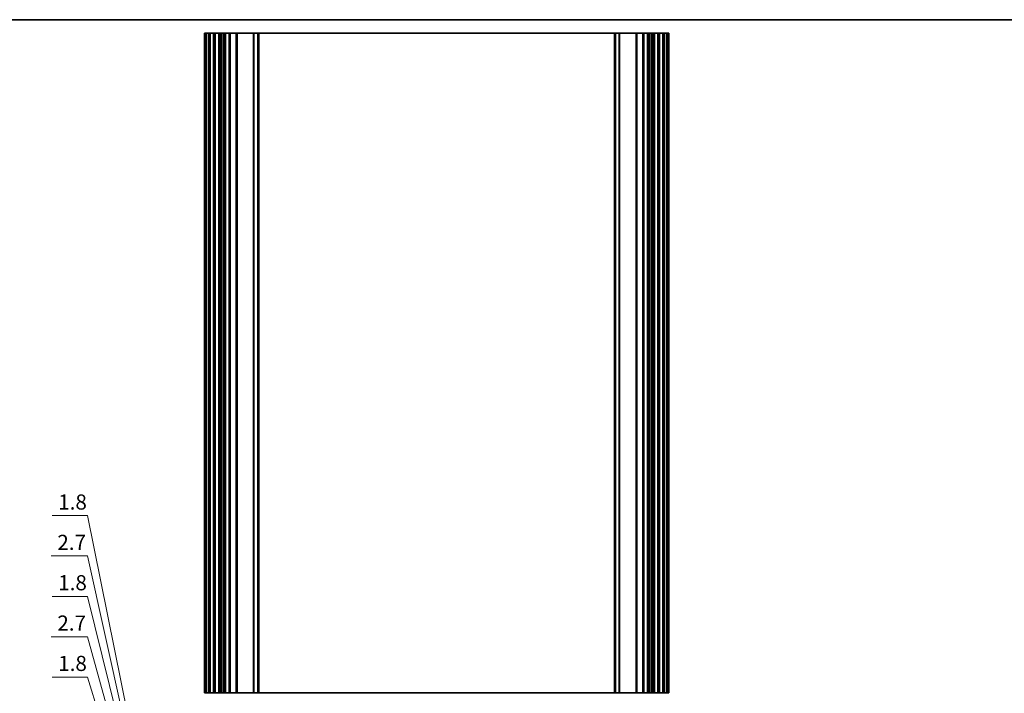
# Model space of a CAD drawing. Units: millimetres. Extents: x 0 to 7554, y 0 to 1124.
# Drawn here: x 4951 to 5439, y 790 to 1124 of the extents above; entities that cross this region are included whole.
import ezdxf

# ---------------------------------------------------------------- set-up
doc = ezdxf.new("R2010")
doc.units = ezdxf.units.MM
for name, color, linetype, lineweight in [('Border (ISO)', 7, 'Continuous', 35), ('Dimension (ISO)', 7, 'Continuous', 18), ('Visible (ISO)', 7, 'Continuous', 35), ('Visible Narrow (ISO)', 7, 'Continuous', 25)]:
    doc.layers.add(name, color=color, linetype=linetype, lineweight=lineweight)
doc.styles.add('Note Text (TK)', font='txt')
doc.dimstyles.new('Default - Method 1b (TK)', dxfattribs={"dimscale": 3, "dimtxt": 2.5, "dimasz": 2.5, "dimexe": 1, "dimexo": 1.5, "dimgap": 1, "dimtad": 1, "dimtoh": 1, "dimrnd": 1e-08, "dimdsep": 46, "dimtxsty": 'Note Text (TK)', "dimcen": 0.09, "dimdle": 5, "dimclrd": 100, "dimclre": 100, "dimclrt": 7, "dimadec": 1, "dimazin": 1, "dimtfac": 1, "dimtmove": 0, "dimatfit": 3, "dimfxl": 0, "dimtolj": 1, "dimlwd": -1, "dimlwe": -1, "dimarcsym": 0})

# ---------------------------------------------------------------- blocks, each defined once
blk = doc.blocks.new('図面枠 tk図枠')
at = {"layer": 'Border (ISO)'}
blk.add_line((14.5, 289), (405.5, 289), dxfattribs=at)
blk = doc.blocks.new('_DotSmall')
at = {"color": 0, "linetype": 'ByBlock', "const_width": 0.5}
blk.add_lwpolyline([(-0.0625, 0, 1), (0.0625, 0, 1)], format="xyb", close=True, dxfattribs=at)
blk = doc.blocks.new('*D130')
at = {"layer": 'Defpoints', "color": 0, "transparency": 16777216}
for p in [(5026, 668.18), (5046, 668.18), (5046, 666.38)]:
    blk.add_point(p, dxfattribs=at)
at = {"layer": 'Dimension (ISO)', "color": 100, "transparency": 16777216}
for p, q in [((4984.97, 798.13), (4967.51, 798.13)), ((5026, 667.28), (4984.97, 798.13)), ((5026, 668.18), (5026, 675.68)), ((5041.5, 668.18), (5023, 668.18)), ((5026, 666.38), (5026, 668.18)), ((5026, 666.38), (5026, 668.18)), ((5041.5, 666.38), (5023, 666.38)), ((5026, 666.38), (5026, 658.88))]:
    blk.add_line(p, q, dxfattribs=at)
at = {"layer": 'Dimension (ISO)', "color": 100, "transparency": 16777216, "xscale": 7.5, "yscale": 7.5, "zscale": 7.5}
for p, rotation in [((5026, 668.18), 270), ((5026, 666.38), 90)]:
    blk.add_blockref('_DotSmall', p, dxfattribs=dict(at, rotation=rotation))
at = {"layer": 'Dimension (ISO)', "color": 7, "transparency": 16777216, "insert": (4970.51, 804.88), "char_height": 7.5, "attachment_point": 4, "style": 'Note Text (TK)'}
blk.add_mtext('\\A1;1.8', dxfattribs=at)
blk = doc.blocks.new('*D131')
at = {"layer": 'Defpoints', "color": 0, "transparency": 16777216}
for p in [(5026, 670.88), (5046, 670.88), (5046, 668.18)]:
    blk.add_point(p, dxfattribs=at)
at = {"layer": 'Dimension (ISO)', "color": 100, "transparency": 16777216}
for p, q in [((4984.97, 818.13), (4967.08, 818.13)), ((5026, 669.53), (4984.97, 818.13)), ((5026, 670.88), (5026, 678.38)), ((5041.5, 670.88), (5023, 670.88)), ((5041.5, 668.18), (5023, 668.18)), ((5026, 668.18), (5026, 670.88)), ((5026, 668.18), (5026, 670.88)), ((5026, 668.18), (5026, 660.68))]:
    blk.add_line(p, q, dxfattribs=at)
at = {"layer": 'Dimension (ISO)', "color": 100, "transparency": 16777216, "xscale": 7.5, "yscale": 7.5, "zscale": 7.5}
for p, rotation in [((5026, 670.88), 270), ((5026, 668.18), 90)]:
    blk.add_blockref('_DotSmall', p, dxfattribs=dict(at, rotation=rotation))
at = {"layer": 'Dimension (ISO)', "color": 7, "transparency": 16777216, "insert": (4970.08, 824.88), "char_height": 7.5, "attachment_point": 4, "style": 'Note Text (TK)'}
blk.add_mtext('\\A1;2.7', dxfattribs=at)
blk = doc.blocks.new('*D132')
at = {"layer": 'Defpoints', "color": 0, "transparency": 16777216}
for p in [(5026, 672.68), (5046, 672.68), (5046, 670.88)]:
    blk.add_point(p, dxfattribs=at)
at = {"layer": 'Dimension (ISO)', "color": 100, "transparency": 16777216}
for p, q in [((4984.97, 838.13), (4967.51, 838.13)), ((5026, 671.78), (4984.97, 838.13)), ((5026, 672.68), (5026, 680.18)), ((5041.5, 672.68), (5023, 672.68)), ((5041.5, 670.88), (5023, 670.88)), ((5026, 670.88), (5026, 672.68)), ((5026, 670.88), (5026, 672.68)), ((5026, 670.88), (5026, 663.38))]:
    blk.add_line(p, q, dxfattribs=at)
at = {"layer": 'Dimension (ISO)', "color": 100, "transparency": 16777216, "xscale": 7.5, "yscale": 7.5, "zscale": 7.5}
for p, rotation in [((5026, 672.68), 270), ((5026, 670.88), 90)]:
    blk.add_blockref('_DotSmall', p, dxfattribs=dict(at, rotation=rotation))
at = {"layer": 'Dimension (ISO)', "color": 7, "transparency": 16777216, "insert": (4970.51, 844.88), "char_height": 7.5, "attachment_point": 4, "style": 'Note Text (TK)'}
blk.add_mtext('\\A1;1.8', dxfattribs=at)
blk = doc.blocks.new('*D133')
at = {"layer": 'Defpoints', "color": 0, "transparency": 16777216}
for p in [(5026, 675.38), (5046, 675.38), (5046, 672.68)]:
    blk.add_point(p, dxfattribs=at)
at = {"layer": 'Dimension (ISO)', "color": 100, "transparency": 16777216}
for p, q in [((4984.97, 858.13), (4967.08, 858.13)), ((5026, 674.03), (4984.97, 858.13)), ((5026, 675.38), (5026, 682.88)), ((5041.5, 675.38), (5023, 675.38)), ((5026, 672.68), (5026, 675.38)), ((5026, 672.68), (5026, 675.38)), ((5041.5, 672.68), (5023, 672.68)), ((5026, 672.68), (5026, 665.18))]:
    blk.add_line(p, q, dxfattribs=at)
at = {"layer": 'Dimension (ISO)', "color": 100, "transparency": 16777216, "xscale": 7.5, "yscale": 7.5, "zscale": 7.5}
for p, rotation in [((5026, 675.38), 270), ((5026, 672.68), 90)]:
    blk.add_blockref('_DotSmall', p, dxfattribs=dict(at, rotation=rotation))
at = {"layer": 'Dimension (ISO)', "color": 7, "transparency": 16777216, "insert": (4970.08, 864.88), "char_height": 7.5, "attachment_point": 4, "style": 'Note Text (TK)'}
blk.add_mtext('\\A1;2.7', dxfattribs=at)
blk = doc.blocks.new('*D134')
at = {"layer": 'Defpoints', "color": 0, "transparency": 16777216}
for p in [(5026, 677.18), (5046, 677.18), (5046, 675.38)]:
    blk.add_point(p, dxfattribs=at)
at = {"layer": 'Dimension (ISO)', "color": 100, "transparency": 16777216}
for p, q in [((4984.97, 878.13), (4967.51, 878.13)), ((5026, 676.28), (4984.97, 878.13)), ((5026, 677.18), (5026, 684.68)), ((5041.5, 677.18), (5023, 677.18)), ((5041.5, 675.38), (5023, 675.38)), ((5026, 675.38), (5026, 677.18)), ((5026, 675.38), (5026, 677.18)), ((5026, 675.38), (5026, 667.88))]:
    blk.add_line(p, q, dxfattribs=at)
at = {"layer": 'Dimension (ISO)', "color": 100, "transparency": 16777216, "xscale": 7.5, "yscale": 7.5, "zscale": 7.5}
for p, rotation in [((5026, 677.18), 270), ((5026, 675.38), 90)]:
    blk.add_blockref('_DotSmall', p, dxfattribs=dict(at, rotation=rotation))
at = {"layer": 'Dimension (ISO)', "color": 7, "transparency": 16777216, "insert": (4970.51, 884.88), "char_height": 7.5, "attachment_point": 4, "style": 'Note Text (TK)'}
blk.add_mtext('\\A1;1.8', dxfattribs=at)

msp = doc.modelspace()

# ---------------------------------------------------------------- linework, layer by layer
at = {"layer": 'Visible (ISO)'}
for p, q in [((5043.14, 1117.2974), (5043, 1117.2974)), ((5043, 790.2974), (5043, 1117.2974)), ((5043.14, 1117.2974), (5043.6829, 1117.2974)), ((5043.9804, 1117.2974), (5043.6829, 1117.2974)), ((5043.9804, 1117.2974), (5045, 1117.2974)), ((5045.5, 1117.2974), (5045, 1117.2974)), ((5045.5, 1117.2974), (5046, 1117.2974)), ((5045.5, 790.2974), (5045.5, 1117.2974)), ((5046, 1117.2974), (5047.5, 1117.2974)), ((5047.5, 1117.2974), (5048, 1117.2974)), ((5048.5, 1117.2974), (5048, 1117.2974)), ((5048, 790.2974), (5048, 1117.2974)), ((5048.5, 1117.2974), (5050, 1117.2974)), ((5050.5, 1117.2974), (5050, 1117.2974)), ((5050.5, 1117.2974), (5051.2905, 1117.2974)), ((5050.5, 790.2974), (5050.5, 1117.2974)), ((5051.7905, 1117.2974), (5051.2905, 1117.2974)), ((5051.2905, 790.2974), (5051.2905, 1117.2974)), ((5051.7905, 1117.2974), (5052.55, 1117.2974)), ((5052.55, 1117.2974), (5053.05, 1117.2974)), ((5053.55, 1117.2974), (5053.05, 1117.2974)), ((5053.05, 790.2974), (5053.05, 1117.2974)), ((5053.55, 1117.2974), (5055.25, 1117.2974)), ((5055.55, 1117.2974), (5055.25, 1117.2974)), ((5055.55, 1117.2974), (5055.85, 1117.2974)), ((5055.55, 790.2974), (5055.55, 1117.2974)), ((5055.85, 1117.2974), (5058.65, 1117.2974)), ((5058.65, 1117.2974), (5058.95, 1117.2974)), ((5059.25, 1117.2974), (5058.95, 1117.2974)), ((5058.95, 790.2974), (5058.95, 1117.2974)), ((5059.25, 1117.2974), (5067.2929, 1117.2974)), ((5067.6464, 1117.2974), (5067.2929, 1117.2974)), ((5067.6464, 1117.2974), (5069.3536, 1117.2974)), ((5069.5, 1117.2974), (5069.3536, 1117.2974)), ((5069.5, 1117.2974), (5070, 1117.2974)), ((5069.5, 790.2974), (5069.5, 1117.2974)), ((5070, 1117.2974), (5246, 1117.2974)), ((5246, 1117.2974), (5246.5, 1117.2974)), ((5246.6464, 1117.2974), (5246.5, 1117.2974)), ((5246.5, 790.2974), (5246.5, 1117.2974)), ((5246.6464, 1117.2974), (5248.3536, 1117.2974)), ((5248.7071, 1117.2974), (5248.3536, 1117.2974)), ((5248.7071, 1117.2974), (5256.75, 1117.2974)), ((5257.05, 1117.2974), (5256.75, 1117.2974)), ((5257.05, 1117.2974), (5257.35, 1117.2974)), ((5257.05, 790.2974), (5257.05, 1117.2974)), ((5257.35, 1117.2974), (5260.15, 1117.2974)), ((5260.15, 1117.2974), (5260.45, 1117.2974)), ((5260.75, 1117.2974), (5260.45, 1117.2974)), ((5260.45, 790.2974), (5260.45, 1117.2974)), ((5260.75, 1117.2974), (5262.45, 1117.2974)), ((5262.95, 1117.2974), (5262.45, 1117.2974)), ((5262.95, 1117.2974), (5263.45, 1117.2974)), ((5262.95, 790.2974), (5262.95, 1117.2974)), ((5263.45, 1117.2974), (5264.2095, 1117.2974)), ((5264.7095, 1117.2974), (5264.2095, 1117.2974)), ((5264.7095, 1117.2974), (5265.5, 1117.2974)), ((5264.7095, 790.2974), (5264.7095, 1117.2974)), ((5266, 1117.2974), (5265.5, 1117.2974)), ((5265.5, 790.2974), (5265.5, 1117.2974)), ((5266, 1117.2974), (5267.5, 1117.2974)), ((5268, 1117.2974), (5267.5, 1117.2974)), ((5268, 1117.2974), (5268.5, 1117.2974)), ((5268, 790.2974), (5268, 1117.2974)), ((5268.5, 1117.2974), (5270, 1117.2974)), ((5270, 1117.2974), (5270.5, 1117.2974)), ((5271, 1117.2974), (5270.5, 1117.2974)), ((5270.5, 790.2974), (5270.5, 1117.2974)), ((5271, 1117.2974), (5272.0196, 1117.2974)), ((5272.3171, 1117.2974), (5272.0196, 1117.2974)), ((5272.3171, 1117.2974), (5272.86, 1117.2974)), ((5273, 1117.2974), (5272.86, 1117.2974)), ((5273, 790.2974), (5273, 1117.2974)), ((5043, 790.2974), (5043.14, 790.2974)), ((5043.6829, 790.2974), (5043.14, 790.2974)), ((5043.6829, 790.2974), (5043.9804, 790.2974)), ((5045, 790.2974), (5043.9804, 790.2974)), ((5045, 790.2974), (5045.5, 790.2974)), ((5046, 790.2974), (5045.5, 790.2974)), ((5047.5, 790.2974), (5046, 790.2974)), ((5048, 790.2974), (5047.5, 790.2974)), ((5048, 790.2974), (5048.5, 790.2974)), ((5050, 790.2974), (5048.5, 790.2974)), ((5050, 790.2974), (5050.5, 790.2974)), ((5051.2905, 790.2974), (5050.5, 790.2974)), ((5051.2905, 790.2974), (5051.7905, 790.2974)), ((5052.55, 790.2974), (5051.7905, 790.2974)), ((5053.05, 790.2974), (5052.55, 790.2974)), ((5053.05, 790.2974), (5053.55, 790.2974)), ((5055.25, 790.2974), (5053.55, 790.2974)), ((5055.25, 790.2974), (5055.55, 790.2974)), ((5055.85, 790.2974), (5055.55, 790.2974)), ((5058.65, 790.2974), (5055.85, 790.2974)), ((5058.95, 790.2974), (5058.65, 790.2974)), ((5058.95, 790.2974), (5059.25, 790.2974)), ((5067.2929, 790.2974), (5059.25, 790.2974)), ((5067.2929, 790.2974), (5067.6464, 790.2974)), ((5069.3536, 790.2974), (5067.6464, 790.2974)), ((5069.3536, 790.2974), (5069.5, 790.2974)), ((5070, 790.2974), (5069.5, 790.2974)), ((5246, 790.2974), (5070, 790.2974)), ((5246.5, 790.2974), (5246, 790.2974)), ((5246.5, 790.2974), (5246.6464, 790.2974)), ((5248.3536, 790.2974), (5246.6464, 790.2974)), ((5248.3536, 790.2974), (5248.7071, 790.2974)), ((5256.75, 790.2974), (5248.7071, 790.2974)), ((5256.75, 790.2974), (5257.05, 790.2974)), ((5257.35, 790.2974), (5257.05, 790.2974)), ((5260.15, 790.2974), (5257.35, 790.2974)), ((5260.45, 790.2974), (5260.15, 790.2974)), ((5260.45, 790.2974), (5260.75, 790.2974)), ((5262.45, 790.2974), (5260.75, 790.2974)), ((5262.45, 790.2974), (5262.95, 790.2974)), ((5263.45, 790.2974), (5262.95, 790.2974)), ((5264.2095, 790.2974), (5263.45, 790.2974)), ((5264.2095, 790.2974), (5264.7095, 790.2974)), ((5265.5, 790.2974), (5264.7095, 790.2974)), ((5265.5, 790.2974), (5266, 790.2974)), ((5267.5, 790.2974), (5266, 790.2974)), ((5267.5, 790.2974), (5268, 790.2974)), ((5268.5, 790.2974), (5268, 790.2974)), ((5270, 790.2974), (5268.5, 790.2974)), ((5270.5, 790.2974), (5270, 790.2974)), ((5270.5, 790.2974), (5271, 790.2974)), ((5272.0196, 790.2974), (5271, 790.2974)), ((5272.0196, 790.2974), (5272.3171, 790.2974)), ((5272.86, 790.2974), (5272.3171, 790.2974)), ((5272.86, 790.2974), (5273, 790.2974))]:
    msp.add_line(p, q, dxfattribs=at)
at = {"layer": 'Visible Narrow (ISO)'}
for p, q in [((5043.14, 790.2974), (5043.14, 1117.2974)), ((5043.6829, 790.2974), (5043.6829, 1117.2974)), ((5043.9804, 790.2974), (5043.9804, 1117.2974)), ((5045, 790.2974), (5045, 1117.2974)), ((5046, 790.2974), (5046, 1117.2974)), ((5047.5, 790.2974), (5047.5, 1117.2974)), ((5048.5, 790.2974), (5048.5, 1117.2974)), ((5050, 790.2974), (5050, 1117.2974)), ((5051.7905, 790.2974), (5051.7905, 1117.2974)), ((5052.55, 790.2974), (5052.55, 1117.2974)), ((5053.55, 790.2974), (5053.55, 1117.2974)), ((5055.25, 790.2974), (5055.25, 1117.2974)), ((5055.85, 790.2974), (5055.85, 1117.2974)), ((5058.65, 790.2974), (5058.65, 1117.2974)), ((5059.25, 790.2974), (5059.25, 1117.2974)), ((5067.2929, 790.2974), (5067.2929, 1117.2974)), ((5067.6464, 790.2974), (5067.6464, 1117.2974)), ((5069.3536, 790.2974), (5069.3536, 1117.2974)), ((5070, 790.2974), (5070, 1117.2974)), ((5246, 790.2974), (5246, 1117.2974)), ((5246.6464, 790.2974), (5246.6464, 1117.2974)), ((5248.3536, 790.2974), (5248.3536, 1117.2974)), ((5248.7071, 790.2974), (5248.7071, 1117.2974)), ((5256.75, 790.2974), (5256.75, 1117.2974)), ((5257.35, 790.2974), (5257.35, 1117.2974)), ((5260.15, 790.2974), (5260.15, 1117.2974)), ((5260.75, 790.2974), (5260.75, 1117.2974)), ((5262.45, 790.2974), (5262.45, 1117.2974)), ((5263.45, 790.2974), (5263.45, 1117.2974)), ((5264.2095, 790.2974), (5264.2095, 1117.2974)), ((5266, 790.2974), (5266, 1117.2974)), ((5267.5, 790.2974), (5267.5, 1117.2974)), ((5268.5, 790.2974), (5268.5, 1117.2974)), ((5270, 790.2974), (5270, 1117.2974)), ((5271, 790.2974), (5271, 1117.2974)), ((5272.0196, 790.2974), (5272.0196, 1117.2974)), ((5272.3171, 790.2974), (5272.3171, 1117.2974)), ((5272.86, 790.2974), (5272.86, 1117.2974))]:
    msp.add_line(p, q, dxfattribs=at)

# ---------------------------------------------------------------- block references
at = {"xscale": 4, "yscale": 4, "zscale": 4}
msp.add_blockref('図面枠 tk図枠', (4318, -32), dxfattribs=at)

# ---------------------------------------------------------------- dimensions: what is measured, and where the dimension line sits
at = {"layer": 'Dimension (ISO)', "color": 100, "true_color": 0x00ff3f}
for base, p1, p2, picture, middle in [((5026, 677.1777), (5046, 675.3777), (5046, 677.1777), '*D134', (4981.9684, 878.1346)), ((5026, 675.3777), (5046, 672.6777), (5046, 675.3777), '*D133', (4981.9684, 858.1346)), ((5026, 672.6777), (5046, 670.8777), (5046, 672.6777), '*D132', (4981.9684, 838.1346)), ((5026, 670.8777), (5046, 668.1777), (5046, 670.8777), '*D131', (4981.9684, 818.1346)), ((5026, 668.1777), (5046, 666.3777), (5046, 668.1777), '*D130', (4981.9684, 798.1346))]:
    dim = msp.add_linear_dim(base=base, p1=p1, p2=p2, angle=90, dimstyle='Default - Method 1b (TK)', override={"dimtih": 1, "dimblk1": 'DotSmall', "dimblk2": 'DotSmall', "dimsah": 1, "dimdle": 0, "dimtmove": 1, "dimatfit": 1}, dxfattribs=at)
    dim.commit()
    dim.dimension.update_dxf_attribs({"geometry": picture, "text_midpoint": middle, "dimtype": 160})

doc.saveas('drawing.dxf')
